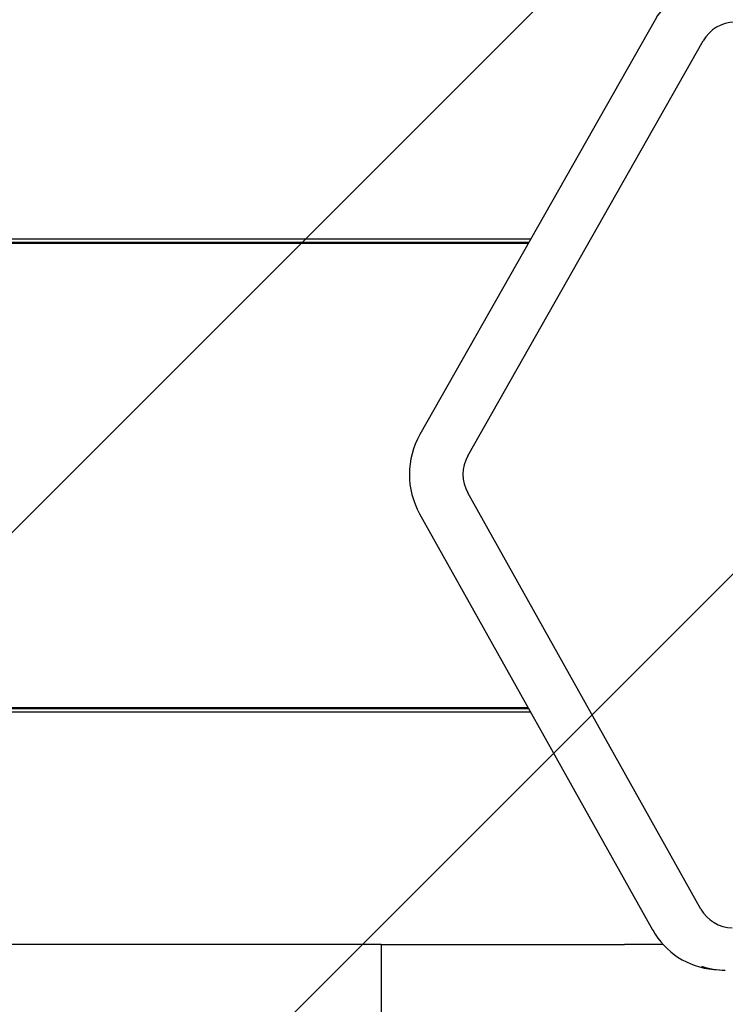
# Model space of a CAD drawing. Units: millimetres. Extents: x 550 to 1511, y 68 to 1865.
# Drawn here: x 1002 to 1008, y 580 to 590 of the extents above; entities that cross this region are included whole.
import ezdxf

# ---------------------------------------------------------------- set-up
doc = ezdxf.new("R2010")
doc.units = ezdxf.units.MM
doc.header["$LTSCALE"] = 100

msp = doc.modelspace()

# ---------------------------------------------------------------- hatches: boundary and pattern name
at = {"linetype": 'Continuous'}
h = msp.add_hatch(dxfattribs=at)
h.set_pattern_fill('ANSI31', scale=1.6, style=0)
h.paths.add_polyline_path([(1440.5693, 225.7202), (1440.5693, 1744.7608), (593.5171, 1744.7608), (593.5171, 225.7202)], flags=0)

# ---------------------------------------------------------------- linework, layer by layer
at = {"color": 7, "linetype": 'Continuous', "lineweight": 25}
for p, q in [((1007.5484, 589.6375), (1005.3303, 585.727)), ((1007.5495, 589.638), (1007.5484, 589.6375)), ((1005.7846, 585.5287), (1008.0027, 589.4392)), ((1006.3517, 587.5276), (951.079, 587.5276)), ((1006.3762, 587.5709), (951.1046, 587.5709)), ((1006.3568, 587.5368), (951.114, 587.5368)), ((1005.3303, 585.727), (1005.3314, 585.7274)), ((1007.9809, 581.2558), (1005.7837, 585.1787)), ((1005.3283, 584.9823), (1007.5256, 581.0594)), ((1005.3283, 584.9823), (1005.3294, 584.9818)), ((1006.3527, 583.1534), (951.079, 583.1534)), ((1006.3578, 583.1443), (951.114, 583.1443)), ((1006.3769, 583.1101), (951.1046, 583.1101)), ((1007.5256, 581.0594), (1007.5267, 581.0589)), ((1004.9675, 580.923), (952.6937, 580.923)), ((1004.9675, 580.923), (1004.9675, 580.123)), ((1004.9675, 580.923), (1007.0334, 580.923)), ((1007.0334, 580.923), (1007.2608, 580.923)), ((1007.6243, 580.923), (1007.2608, 580.923)), ((1008.1008, 580.6867), (1008.1547, 580.6823))]:
    msp.add_line(p, q, dxfattribs=at)
for centre, radius, start, end in [((1008.183, 589.2833), 0.726, 94.85003, 150.75496), ((1008.2998, 589.2731), 0.3403, 90.10526, 150.77575), ((1005.9938, 585.3529), 0.761, 150.51251, 209.18221), ((1006.0955, 585.3529), 0.3572, 150.51251, 209.18221), ((1008.2789, 581.4204), 0.3404, 208.91433, 269.57186), ((1008.1622, 581.4103), 0.7262, 208.93388, 265.14526), ((1008.2125, 581.3966), 0.7166, 251.58132, 269.82819)]:
    msp.add_arc(centre, radius, start, end, dxfattribs=at)

doc.saveas('drawing.dxf')
